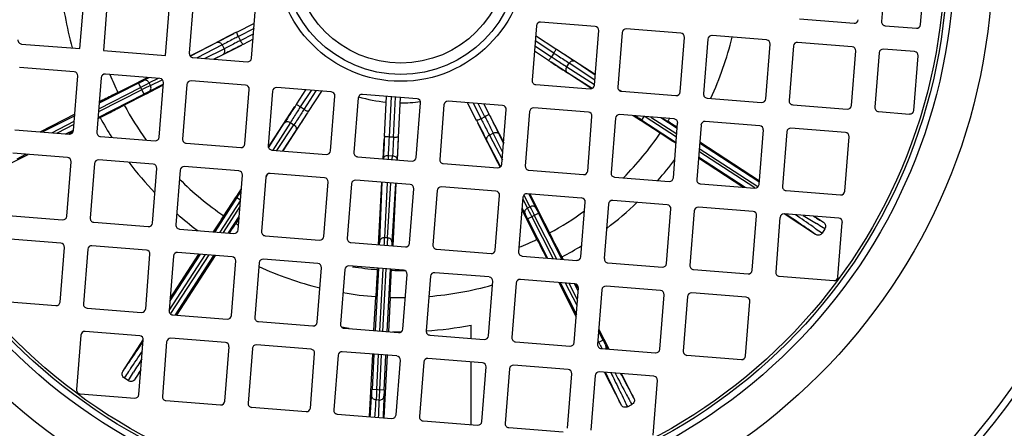
# Model space of a CAD drawing. Units: millimetres. Extents: x -758 to 1560, y -497 to 828.
# Drawn here: x 1370 to 1496, y 75 to 127 of the extents above; entities that cross this region are included whole.
import ezdxf

# ---------------------------------------------------------------- set-up
doc = ezdxf.new("R2010")
doc.units = ezdxf.units.MM
doc.header["$LTSCALE"] = 19.36
doc.layers.get('0').update_dxf_attribs({"linetype": 'CONTINUOUS'})

msp = doc.modelspace()

# ---------------------------------------------------------------- linework, layer by layer
at = {"color": 7, "linetype": 'CONTINUOUS'}
for p, q in [((1481.07, 133.62), (1480.52, 126.64)), ((1485.51, 126.25), (1486.06, 133.23)), ((1377.94, 123.18), (1378.53, 130.66)), ((1381.52, 130.42), (1380.93, 122.94)), ((1388.9, 122.32), (1389.49, 129.79)), ((1392.48, 129.56), (1391.93, 122.58)), ((1399.91, 121.95), (1400.46, 128.93)), ((1398.01, 125.3), (1400.26, 126.44)), ((1436.35, 126.11), (1435.8, 119.13)), ((1443.86, 126.02), (1436.88, 126.57)), ((1470.02, 126.97), (1477, 126.42)), ((1480.98, 126.1), (1484.97, 125.79)), ((1392.64, 122.57), (1397.65, 125.12)), ((1436.25, 124.84), (1438.84, 123.16)), ((1443.77, 118.5), (1444.32, 125.48)), ((1447.31, 125.24), (1446.76, 118.26)), ((1454.83, 125.15), (1447.85, 125.7)), ((1465.79, 124.29), (1458.82, 124.84)), ((1370.46, 123.77), (1377.94, 123.18)), ((1398.59, 123.6), (1395.12, 121.83)), ((1400.1, 124.38), (1398.81, 123.72)), ((1454.74, 117.64), (1455.29, 124.62)), ((1458.28, 124.38), (1457.73, 117.4)), ((1465.7, 116.77), (1466.25, 123.75)), ((1469.24, 123.52), (1468.7, 116.54)), ((1476.76, 123.43), (1469.78, 123.98)), ((1380.93, 122.94), (1388.9, 122.32)), ((1392.02, 122.26), (1392.23, 122.36)), ((1392.23, 122.36), (1392.64, 122.57)), ((1437.88, 121.68), (1436.09, 122.84)), ((1439.06, 123.03), (1443.88, 119.9)), ((1476.67, 115.91), (1477.22, 122.89)), ((1480.21, 122.65), (1479.66, 115.68)), ((1484.74, 122.8), (1480.75, 123.11)), ((1484.65, 115.28), (1485.2, 122.26)), ((1392.39, 122.04), (1399.37, 121.49)), ((1442.93, 118.38), (1438.22, 121.45)), ((1377.2, 120.23), (1370.22, 120.78)), ((1388.17, 119.37), (1381.19, 119.91)), ((1377.11, 112.71), (1377.66, 119.69)), ((1380.65, 119.46), (1380.1, 112.48)), ((1385.42, 118.76), (1380.4, 116.2)), ((1382.79, 117.56), (1385.36, 118.87)), ((1385.36, 118.87), (1385.48, 118.93)), ((1385.48, 118.93), (1386.58, 119.49)), ((1388.6, 118.5), (1387.71, 118.04)), ((1388.08, 111.85), (1388.63, 118.83)), ((1391.62, 118.59), (1391.07, 111.61)), ((1399.14, 118.5), (1392.16, 119.05)), ((1436.26, 118.59), (1443.23, 118.04)), ((1380.25, 114.38), (1386.13, 117.37)), ((1386.18, 117.26), (1383.61, 115.95)), ((1386.39, 117.37), (1386.18, 117.26)), ((1387.71, 118.04), (1386.39, 117.37)), ((1399.05, 110.99), (1399.59, 117.96)), ((1402.59, 117.73), (1402.04, 110.75)), ((1410.1, 117.64), (1403.12, 118.19)), ((1405.67, 116.1), (1406.84, 117.9)), ((1408.84, 117.74), (1407.15, 115.14)), ((1421.07, 116.78), (1414.09, 117.33)), ((1443.42, 118.06), (1442.93, 118.38)), ((1446.96, 117.91), (1447.24, 117.73)), ((1447.22, 117.73), (1454.2, 117.18)), ((1410.01, 110.12), (1410.56, 117.1)), ((1413.55, 116.87), (1413, 109.89)), ((1416.9, 111.98), (1417.17, 117.08)), ((1418.93, 116.94), (1418.67, 111.88)), ((1420.98, 109.26), (1421.53, 116.24)), ((1424.52, 116), (1423.97, 109.02)), ((1432.03, 115.91), (1425.05, 116.46)), ((1428.69, 114.01), (1427.55, 116.27)), ((1429.61, 116.1), (1430.27, 114.82)), ((1458.19, 116.86), (1465.17, 116.31)), ((1469.15, 116), (1476.13, 115.45)), ((1377.28, 114.78), (1372.89, 112.54)), ((1402.38, 111.06), (1405.44, 115.77)), ((1407.02, 114.93), (1403.9, 110.1)), ((1431.94, 108.4), (1432.49, 115.38)), ((1435.48, 115.14), (1434.93, 108.16)), ((1443, 115.05), (1436.02, 115.6)), ((1453.97, 114.19), (1446.99, 114.74)), ((1480.12, 115.14), (1484.11, 114.82)), ((1377.26, 114.6), (1373.17, 112.52)), ((1380.24, 114.21), (1380.53, 114.36)), ((1431.42, 108.64), (1428.87, 113.65)), ((1430.39, 114.6), (1432.16, 111.13)), ((1442.91, 107.53), (1443.46, 114.51)), ((1446.45, 114.28), (1445.9, 107.3)), ((1449.66, 114.01), (1448.75, 114.6)), ((1449.77, 113.94), (1449.66, 114.01)), ((1452.19, 112.36), (1449.77, 113.94)), ((1449.83, 114.04), (1454.23, 111.19)), ((1454.37, 112.95), (1452.26, 114.32)), ((1452.52, 114.3), (1453.18, 113.88)), ((1453.29, 113.81), (1453.18, 113.88)), ((1453.51, 113.66), (1453.29, 113.81)), ((1453.88, 106.67), (1454.42, 113.65)), ((1457.42, 113.41), (1456.87, 106.44)), ((1464.93, 113.32), (1457.95, 113.87)), ((1369.6, 112.8), (1376.58, 112.25)), ((1376.15, 112.29), (1377.09, 112.77)), ((1376.54, 112.32), (1377.09, 112.6)), ((1454.38, 113.1), (1454.14, 113.25)), ((1464.84, 105.81), (1465.39, 112.79)), ((1468.38, 112.55), (1467.83, 105.57)), ((1475.9, 112.46), (1468.92, 113.01)), ((1380.56, 111.94), (1387.54, 111.39)), ((1391.53, 111.08), (1398.51, 110.53)), ((1402.06, 110.56), (1402.38, 111.06)), ((1416.74, 109.09), (1416.87, 111.57)), ((1418.66, 111.63), (1418.52, 108.95)), ((1464.83, 106.16), (1457.23, 111.09)), ((1457.25, 111.26), (1464.91, 106.28)), ((1475.81, 104.95), (1476.36, 111.92)), ((1368.74, 108.35), (1371.31, 109.66)), ((1376.34, 109.26), (1369.36, 109.81)), ((1369.9, 109.1), (1371.03, 109.68)), ((1402.5, 110.21), (1409.47, 109.66)), ((1376.25, 101.75), (1376.8, 108.72)), ((1379.79, 108.49), (1379.24, 101.51)), ((1387.31, 108.4), (1380.33, 108.95)), ((1413.46, 109.35), (1420.44, 108.8)), ((1424.43, 108.49), (1431.41, 107.94)), ((1431.62, 108.23), (1431.42, 108.64)), ((1462.76, 105.47), (1457.08, 109.16)), ((1457.09, 109.33), (1463.07, 105.45)), ((1387.22, 100.88), (1387.77, 107.86)), ((1390.76, 107.63), (1390.21, 100.65)), ((1398.27, 107.54), (1391.29, 108.09)), ((1409.24, 106.67), (1402.26, 107.22)), ((1431.73, 108.03), (1431.62, 108.23)), ((1435.39, 107.62), (1442.37, 107.07)), ((1398.18, 100.02), (1398.73, 107)), ((1401.72, 106.76), (1401.17, 99.78)), ((1401.9, 107.03), (1401.72, 106.75)), ((1409.15, 99.16), (1409.7, 106.14)), ((1412.69, 105.9), (1412.14, 98.92)), ((1420.2, 105.81), (1413.23, 106.36)), ((1416.16, 98.1), (1416.58, 106.1)), ((1418.37, 105.95), (1417.96, 97.96)), ((1446.36, 106.76), (1453.34, 106.21)), ((1457.33, 105.9), (1464.3, 105.35)), ((1398, 104.33), (1398.59, 105.24)), ((1420.11, 98.29), (1420.66, 105.27)), ((1423.65, 105.04), (1423.1, 98.06)), ((1431.17, 104.95), (1424.19, 105.5)), ((1442.14, 104.08), (1435.16, 104.63)), ((1435.49, 104.61), (1435.94, 103.71)), ((1468.29, 105.04), (1475.27, 104.49)), ((1398.03, 104.15), (1395.18, 99.76)), ((1396.35, 101.8), (1397.93, 104.22)), ((1397.93, 104.22), (1398, 104.33)), ((1431.08, 97.43), (1431.63, 104.41)), ((1434.62, 104.17), (1434.07, 97.2)), ((1435.94, 103.71), (1436.62, 102.39)), ((1442.05, 96.57), (1442.6, 103.55)), ((1453.1, 103.22), (1446.12, 103.77)), ((1435.06, 101.48), (1434.5, 102.59)), ((1439.61, 96.26), (1436.61, 102.13)), ((1436.62, 102.39), (1436.72, 102.19)), ((1436.72, 102.19), (1438.04, 99.61)), ((1445.59, 103.31), (1445.04, 96.33)), ((1453.01, 95.71), (1453.56, 102.68)), ((1456.55, 102.45), (1456, 95.47)), ((1464.07, 102.36), (1457.09, 102.91)), ((1368.73, 101.84), (1375.71, 101.29)), ((1379.7, 100.97), (1386.68, 100.42)), ((1396.95, 99.62), (1398.32, 101.72)), ((1397.8, 100.7), (1397.87, 100.81)), ((1398.3, 101.46), (1397.87, 100.81)), ((1435.11, 101.37), (1435.06, 101.48)), ((1436.42, 98.79), (1435.11, 101.37)), ((1435.22, 101.43), (1437.78, 96.4)), ((1463.98, 94.84), (1464.53, 101.82)), ((1467.52, 101.59), (1466.97, 94.61)), ((1472.07, 99.42), (1468.05, 102.04)), ((1475.03, 101.5), (1468.06, 102.04)), ((1471.91, 101.74), (1473.08, 100.98)), ((1474.94, 93.98), (1475.49, 100.96)), ((1390.67, 100.11), (1397.64, 99.56)), ((1397.09, 99.6), (1397.25, 99.84)), ((1397.66, 100.48), (1397.8, 100.7)), ((1473.26, 100.14), (1472.91, 99.6)), ((1375.48, 98.3), (1368.5, 98.85)), ((1401.63, 99.25), (1408.61, 98.7)), ((1412.6, 98.38), (1419.58, 97.83)), ((1375.39, 90.78), (1375.94, 97.76)), ((1378.93, 97.52), (1378.38, 90.54)), ((1386.44, 97.43), (1379.46, 97.98)), ((1397.41, 96.57), (1390.43, 97.12)), ((1423.56, 97.52), (1430.54, 96.97)), ((1386.35, 89.92), (1386.9, 96.9)), ((1389.89, 96.66), (1389.34, 89.68)), ((1393.32, 96.89), (1389.44, 90.92)), ((1389.46, 91.22), (1393.15, 96.91)), ((1390.15, 89.16), (1395.09, 96.75)), ((1395.25, 96.74), (1390.28, 89.08)), ((1397.32, 89.05), (1397.87, 96.03)), ((1400.86, 95.8), (1400.31, 88.82)), ((1408.38, 95.71), (1401.4, 96.26)), ((1434.53, 96.66), (1441.51, 96.11)), ((1439.78, 96.25), (1439.63, 96.53)), ((1445.5, 95.8), (1452.47, 95.25)), ((1408.29, 88.19), (1408.83, 95.17)), ((1411.83, 94.93), (1411.28, 87.96)), ((1419.34, 94.84), (1412.36, 95.39)), ((1416.12, 95.1), (1415.7, 87.11)), ((1415.99, 94.93), (1416, 95.11)), ((1417.26, 86.98), (1417.68, 94.98)), ((1417.8, 94.97), (1417.79, 94.83)), ((1430.31, 93.98), (1423.33, 94.53)), ((1456.46, 94.93), (1463.44, 94.38)), ((1419.25, 87.33), (1419.8, 94.31)), ((1422.79, 94.07), (1422.24, 87.09)), ((1430.22, 86.47), (1430.77, 93.44)), ((1441.27, 93.12), (1434.29, 93.67)), ((1439.21, 93.28), (1441.44, 88.9)), ((1439.38, 93.27), (1441.46, 89.18)), ((1467.43, 94.07), (1474.41, 93.52)), ((1433.76, 93.21), (1433.21, 86.23)), ((1441.18, 85.6), (1441.73, 92.58)), ((1441.7, 92.15), (1441.22, 93.09)), ((1441.66, 92.55), (1441.38, 93.1)), ((1444.72, 92.35), (1444.17, 85.37)), ((1452.24, 92.26), (1445.26, 92.8)), ((1367.87, 90.87), (1374.85, 90.32)), ((1415.56, 87.12), (1415.79, 91.46)), ((1417.63, 91.37), (1417.4, 86.97)), ((1452.15, 84.74), (1452.7, 91.72)), ((1455.69, 91.48), (1455.14, 84.5)), ((1463.21, 91.39), (1456.23, 91.94)), ((1463.12, 83.88), (1463.66, 90.85)), ((1378.84, 90.01), (1385.82, 89.46)), ((1389.8, 89.14), (1396.78, 88.59)), ((1400.77, 88.28), (1407.75, 87.73)), ((1385.58, 86.47), (1378.6, 87.02)), ((1411.74, 87.42), (1418.71, 86.87)), ((1427.99, 86.14), (1427.99, 87.83)), ((1444.88, 85.9), (1444.31, 87.04)), ((1445.64, 84.75), (1444.33, 87.32)), ((1378.06, 86.56), (1377.51, 79.58)), ((1383.42, 81.91), (1386.03, 85.93)), ((1385.49, 78.95), (1386.04, 85.93)), ((1389.03, 85.69), (1388.48, 78.72)), ((1396.55, 85.6), (1389.57, 86.15)), ((1422.7, 86.56), (1429.68, 86.01)), ((1433.67, 85.69), (1440.65, 85.14)), ((1396.46, 78.09), (1397.01, 85.07)), ((1400, 84.83), (1399.45, 77.85)), ((1407.51, 84.74), (1400.53, 85.29)), ((1418.48, 83.88), (1411.5, 84.43)), ((1444.63, 84.83), (1451.61, 84.28)), ((1407.42, 77.23), (1407.97, 84.2)), ((1410.96, 83.97), (1410.41, 76.99)), ((1414.98, 76.13), (1415.4, 84.12)), ((1415.55, 84.11), (1415.31, 79.61)), ((1417.25, 83.97), (1416.83, 75.96)), ((1416.87, 79.53), (1417.1, 83.99)), ((1418.39, 76.36), (1418.94, 83.34)), ((1429.44, 83.02), (1422.47, 83.56)), ((1455.6, 83.97), (1462.58, 83.42)), ((1385.74, 82.08), (1384.97, 80.9)), ((1421.93, 83.11), (1421.38, 76.13)), ((1427.99, 75.1), (1427.99, 83.13)), ((1429.35, 75.5), (1429.9, 82.48)), ((1432.89, 82.24), (1432.34, 75.26)), ((1440.41, 82.15), (1433.43, 82.7)), ((1384.14, 80.72), (1383.59, 81.08)), ((1440.32, 74.64), (1440.87, 81.61)), ((1443.86, 81.38), (1443.31, 74.4)), ((1451.38, 81.29), (1444.4, 81.84)), ((1445.07, 81.79), (1447.18, 77.65)), ((1448.83, 78.49), (1447.23, 81.62)), ((1451.29, 73.77), (1451.84, 80.75)), ((1377.97, 79.04), (1384.95, 78.49)), ((1388.94, 78.18), (1395.92, 77.63)), ((1399.91, 77.32), (1406.88, 76.77)), ((1447.99, 77.38), (1448.57, 77.68)), ((1410.87, 76.45), (1417.85, 75.9)), ((1421.84, 75.59), (1428.82, 75.04)), ((1432.8, 74.73), (1439.78, 74.18))]:
    msp.add_line(p, q, dxfattribs=at)
at = {"color": 9, "linetype": 'CONTINUOUS'}
for p, q in [((1400.21, 125.74), (1398.22, 124.73)), ((1398.47, 124.22), (1400.15, 125.08)), ((1392.11, 122.24), (1395.41, 123.96)), ((1396.12, 123.65), (1392.95, 122)), ((1396.12, 123.65), (1396.37, 123.16)), ((1398.47, 124.22), (1398.22, 124.73)), ((1398.47, 124.22), (1398.32, 124.14)), ((1436.14, 123.52), (1438.27, 122.14)), ((1438.58, 122.62), (1436.19, 124.16)), ((1393.89, 121.92), (1396.37, 123.16)), ((1396.21, 122.4), (1395.06, 121.83)), ((1438.58, 122.62), (1438.27, 122.14)), ((1438.27, 122.14), (1438.34, 122.09)), ((1440.25, 120.87), (1440.55, 121.33)), ((1443.82, 119.16), (1440.55, 121.33)), ((1441.29, 121.56), (1443.88, 119.85)), ((1440.25, 120.87), (1443.78, 118.61)), ((1443.5, 118.08), (1440.33, 120.09)), ((1385.42, 118.76), (1386.13, 117.37)), ((1386.08, 119.1), (1386.8, 119.47)), ((1387.93, 119.38), (1386.79, 118.79)), ((1386.95, 118.46), (1386.79, 118.79)), ((1388.56, 118.59), (1386.79, 117.71)), ((1386.95, 118.46), (1388.44, 119.21)), ((1385.86, 117.91), (1380.31, 115.08)), ((1380.34, 115.5), (1385.69, 118.23)), ((1385.86, 117.91), (1385.91, 117.94)), ((1407.52, 117.84), (1406.13, 115.72)), ((1406.61, 115.41), (1408.16, 117.79)), ((1417.77, 117.04), (1417.5, 111.87)), ((1418.06, 111.84), (1418.33, 116.99)), ((1428.25, 116.21), (1429.26, 114.22)), ((1429.76, 114.48), (1428.91, 116.16)), ((1406.13, 115.72), (1406.09, 115.64)), ((1406.61, 115.41), (1406.13, 115.72)), ((1374.32, 112.43), (1377.21, 113.9)), ((1377.17, 113.48), (1375, 112.38)), ((1402.07, 110.48), (1404.09, 113.65)), ((1404.86, 113.74), (1402.61, 110.2)), ((1403.15, 110.16), (1405.32, 113.44)), ((1404.86, 113.74), (1405.32, 113.44)), ((1429.76, 114.48), (1429.26, 114.22)), ((1429.76, 114.48), (1429.84, 114.32)), ((1449.21, 114.44), (1449, 114.58)), ((1449.83, 114.04), (1450.13, 114.49)), ((1454.28, 111.87), (1450.26, 114.48)), ((1451.01, 114.42), (1454.32, 112.27)), ((1405.56, 112.7), (1403.84, 110.11)), ((1430.33, 112.13), (1430.82, 112.38)), ((1432.06, 109.9), (1430.82, 112.38)), ((1431.58, 112.21), (1432.15, 111.07)), ((1417.5, 111.87), (1417.48, 111.51)), ((1418.06, 111.84), (1417.5, 111.87)), ((1431.74, 108.11), (1430.02, 111.42)), ((1430.33, 112.13), (1431.99, 108.96)), ((1464.31, 105.36), (1457.15, 110.01)), ((1457.18, 110.41), (1464.67, 105.55)), ((1417.38, 109.52), (1417.36, 109.04)), ((1417.38, 109.52), (1417.93, 109.49)), ((1417.9, 109), (1417.93, 109.49)), ((1416.3, 98.54), (1416.63, 106.09)), ((1417.23, 106.04), (1416.93, 99)), ((1417.29, 98.98), (1417.72, 106.01)), ((1418.32, 105.96), (1417.86, 98.46)), ((1398.43, 104.77), (1398.57, 104.99)), ((1395.86, 99.7), (1398.47, 103.73)), ((1398.03, 104.15), (1398.48, 103.86)), ((1434.6, 103.94), (1435.2, 102.79)), ((1435.52, 102.96), (1434.78, 104.44)), ((1435.4, 104.56), (1436.28, 102.79)), ((1398.41, 102.98), (1396.27, 99.67)), ((1434.89, 102.08), (1434.51, 102.8)), ((1435.52, 102.96), (1435.2, 102.79)), ((1435.22, 101.43), (1436.61, 102.13)), ((1438.49, 96.35), (1435.76, 101.7)), ((1436.08, 101.86), (1436.05, 101.91)), ((1436.08, 101.86), (1438.9, 96.31)), ((1468.91, 101.59), (1468.39, 101.94)), ((1472.89, 99.61), (1472.91, 99.6)), ((1417.29, 98.98), (1416.93, 99)), ((1389.35, 89.68), (1394, 96.84)), ((1394.41, 96.81), (1389.54, 89.31)), ((1416.3, 87.06), (1416.72, 95.05)), ((1417.08, 95.02), (1416.66, 87.03)), ((1441.56, 90.32), (1440.08, 93.21)), ((1440.5, 93.18), (1441.61, 91.01)), ((1444.88, 85.9), (1444.19, 85.55)), ((1444.22, 85.89), (1444.35, 85.63)), ((1444.88, 85.9), (1444.92, 85.83)), ((1385.58, 85.08), (1385.93, 85.6)), ((1444.38, 85.58), (1444.35, 85.63)), ((1444.51, 85.31), (1444.38, 85.58)), ((1445.25, 85.19), (1445.47, 84.76)), ((1415.91, 79.58), (1416.15, 84.06)), ((1416.5, 84.03), (1416.27, 79.56)), ((1383.61, 81.1), (1383.59, 81.08)), ((1445.34, 81.48), (1445.19, 81.78)), ((1416.87, 79.53), (1415.31, 79.61)), ((1416.2, 78.24), (1415.84, 78.26))]:
    msp.add_line(p, q, dxfattribs=at)
at = {"color": 7, "linetype": 'CONTINUOUS'}
for radius in [96.55, 15.12]:
    msp.add_circle((1418.99, 135), radius, dxfattribs=at)
at = {"color": 9, "linetype": 'CONTINUOUS'}
for radius in [95.67, 75.72, 70.78, 69.95, 69.59, 16, 13.67]:
    msp.add_circle((1418.99, 135), radius, dxfattribs=at)
at = {"color": 7, "linetype": 'CONTINUOUS'}
for centre, radius, start, end in [((1418.99, 135), 43.65, 184.7282, 195.5782), ((1436.84, 126.07), 0.5, 85.5, 175.5), ((1443.82, 125.52), 0.5, 355.5, 85.5), ((1477.04, 126.92), 0.5, 265.5, 355.5), ((1481.02, 126.6), 0.5, 175.5, 265.5), ((1485.01, 126.29), 0.5, 265.5, 355.5), ((1447.81, 125.2), 0.5, 85.5, 175.5), ((1454.79, 124.65), 0.5, 355.5, 85.5), ((1458.78, 124.34), 0.5, 85.5, 175.5), ((1370.5, 124.27), 0.5, 175.5, 265.5), ((1418.99, 135), 43.65, 335.401, 346.2718), ((1465.76, 123.79), 0.5, 355.5, 85.5), ((1469.74, 123.48), 0.5, 85.5, 175.5), ((1392.43, 122.54), 0.5, 175.5, 265.5), ((1476.72, 122.93), 0.5, 355.5, 85.5), ((1480.71, 122.61), 0.5, 85.5, 175.5), ((1484.7, 122.3), 0.5, 355.5, 85.5), ((1399.41, 121.99), 0.5, 265.5, 355.5), ((1377.16, 119.73), 0.5, 355.5, 85.5), ((1381.15, 119.42), 0.5, 85.5, 175.5), ((1388.13, 118.87), 0.5, 355.5, 85.5), ((1392.12, 118.55), 0.5, 85.5, 175.5), ((1399.1, 118), 0.5, 355.5, 85.5), ((1436.3, 119.09), 0.5, 175.5, 265.5), ((1443.27, 118.54), 0.5, 265.5, 355.5), ((1403.08, 117.69), 0.5, 85.5, 175.5), ((1410.06, 117.14), 0.5, 355.5, 85.5), ((1414.05, 116.83), 0.5, 85.5, 175.5), ((1447.26, 118.23), 0.5, 175.5, 265.5), ((1454.24, 117.68), 0.5, 265.5, 355.5), ((1458.23, 117.36), 0.5, 175.5, 265.5), ((1421.03, 116.28), 0.5, 355.5, 85.5), ((1425.02, 115.96), 0.5, 85.5, 175.5), ((1465.21, 116.81), 0.5, 265.5, 355.5), ((1469.19, 116.5), 0.5, 175.5, 265.5), ((1431.99, 115.41), 0.5, 355.5, 85.5), ((1435.98, 115.1), 0.5, 85.5, 175.5), ((1442.96, 114.55), 0.5, 355.5, 85.5), ((1446.95, 114.24), 0.5, 85.5, 175.5), ((1476.17, 115.95), 0.5, 265.5, 355.5), ((1480.16, 115.64), 0.5, 175.5, 265.5), ((1484.15, 115.32), 0.5, 265.5, 355.5), ((1418.99, 135), 43.65, 208.2197, 212.0592), ((1453.93, 113.69), 0.5, 355.5, 85.5), ((1457.91, 113.37), 0.5, 85.5, 175.5), ((1376.61, 112.75), 0.5, 265.5, 355.5), ((1380.6, 112.44), 0.5, 175.5, 265.5), ((1194.76, -283.59), 472.28, 56.6751, 56.9692), ((1464.89, 112.83), 0.5, 355.5, 85.5), ((1468.88, 112.51), 0.5, 85.5, 175.5), ((1475.86, 111.96), 0.5, 355.5, 85.5), ((1387.58, 111.89), 0.5, 265.5, 355.5), ((1391.57, 111.57), 0.5, 175.5, 265.5), ((1398.55, 111.03), 0.5, 265.5, 355.5), ((1402.53, 110.71), 0.5, 175.5, 265.5), ((1409.51, 110.16), 0.5, 265.5, 355.5), ((1413.5, 109.85), 0.5, 175.5, 265.5), ((1376.3, 108.76), 0.5, 355.5, 85.5), ((1380.29, 108.45), 0.5, 85.5, 175.5), ((1418.99, 135), 43.65, 217.135, 223.8651), ((1387.27, 107.9), 0.5, 355.5, 85.5), ((1420.48, 109.3), 0.5, 265.5, 355.5), ((1424.47, 108.99), 0.5, 175.5, 265.5), ((1431.44, 108.44), 0.5, 265.5, 355.5), ((1418.99, 135), 43.65, 318.9408, 323.4581), ((1391.25, 107.59), 0.5, 85.5, 175.5), ((1398.23, 107.04), 0.5, 355.5, 85.5), ((1402.22, 106.72), 0.5, 85.5, 175.5), ((1435.43, 108.12), 0.5, 175.5, 265.5), ((1442.41, 107.57), 0.5, 265.5, 355.5), ((1446.4, 107.26), 0.5, 175.5, 265.5), ((1409.2, 106.17), 0.5, 355.5, 85.5), ((1413.19, 105.86), 0.5, 85.5, 175.5), ((1453.38, 106.71), 0.5, 265.5, 355.5), ((1457.36, 106.4), 0.5, 175.5, 265.5), ((1420.16, 105.31), 0.5, 355.5, 85.5), ((1424.15, 105), 0.5, 85.5, 175.5), ((1431.13, 104.45), 0.5, 355.5, 85.5), ((1435.12, 104.13), 0.5, 85.5, 175.5), ((1464.34, 105.85), 0.5, 265.5, 355.5), ((1468.33, 105.53), 0.5, 175.5, 265.5), ((1475.31, 104.98), 0.5, 265.5, 355.5), ((1442.1, 103.59), 0.5, 355.5, 85.5), ((1418.99, 135), 43.65, 307.135, 313.8651), ((1446.08, 103.27), 0.5, 85.5, 175.5), ((1418.99, 135), 43.65, 228.9408, 233.4581), ((1453.06, 102.72), 0.5, 355.5, 85.5), ((1457.05, 102.41), 0.5, 85.5, 175.5), ((1464.03, 101.86), 0.5, 355.5, 85.5), ((1375.75, 101.79), 0.5, 265.5, 355.5), ((1379.74, 101.47), 0.5, 175.5, 265.5), ((1386.72, 100.92), 0.5, 265.5, 355.5), ((1000.41, 359.23), 472.28, 326.6751, 326.9692), ((1468.02, 101.55), 0.5, 85.5, 175.5), ((1475, 101), 0.5, 355.5, 85.5), ((1390.71, 100.61), 0.5, 175.5, 265.5), ((1397.68, 100.06), 0.5, 265.5, 355.5), ((1401.67, 99.75), 0.5, 175.5, 265.5), ((1375.44, 97.8), 0.5, 355.5, 85.5), ((1408.65, 99.2), 0.5, 265.5, 355.5), ((1412.64, 98.88), 0.5, 175.5, 265.5), ((1419.62, 98.33), 0.5, 265.5, 355.5), ((1379.43, 97.48), 0.5, 85.5, 175.5), ((1386.4, 96.93), 0.5, 355.5, 85.5), ((1390.39, 96.62), 0.5, 85.5, 175.5), ((1423.6, 98.02), 0.5, 175.5, 265.5), ((1430.58, 97.47), 0.5, 265.5, 355.5), ((1434.57, 97.16), 0.5, 175.5, 265.5), ((1418.99, 135), 43.65, 298.2197, 302.0592), ((1397.37, 96.07), 0.5, 355.5, 85.5), ((1401.36, 95.76), 0.5, 85.5, 175.5), ((1441.55, 96.61), 0.5, 265.5, 355.5), ((1445.54, 96.29), 0.5, 175.5, 265.5), ((1418.99, 135), 43.65, 245.401, 256.2718), ((1408.34, 95.21), 0.5, 355.5, 85.5), ((1412.32, 94.89), 0.5, 85.5, 175.5), ((1419.3, 94.35), 0.5, 355.5, 85.5), ((1423.29, 94.03), 0.5, 85.5, 175.5), ((1452.51, 95.74), 0.5, 265.5, 355.5), ((1456.5, 95.43), 0.5, 175.5, 265.5), ((1463.48, 94.88), 0.5, 265.5, 355.5), ((1467.47, 94.57), 0.5, 175.5, 265.5), ((1430.27, 93.48), 0.5, 355.5, 85.5), ((1434.26, 93.17), 0.5, 85.5, 175.5), ((1474.45, 94.02), 0.5, 265.5, 355.5), ((1418.99, 135), 43.65, 274.7282, 285.599), ((1441.23, 92.62), 0.5, 355.5, 85.5), ((1445.22, 92.31), 0.5, 85.5, 175.5), ((1452.2, 91.76), 0.5, 355.5, 85.5), ((1374.89, 90.82), 0.5, 265.5, 355.5), ((1418.99, 135), 43.65, 260.2421, 265.7891), ((1418.99, 135), 43.65, 268.2197, 270.7579), ((1456.19, 91.44), 0.5, 85.5, 175.5), ((1463.17, 90.89), 0.5, 355.5, 85.5), ((1378.88, 90.51), 0.5, 175.5, 265.5), ((1385.85, 89.96), 0.5, 265.5, 355.5), ((1389.84, 89.64), 0.5, 175.5, 265.5), ((1396.82, 89.09), 0.5, 265.5, 355.5), ((1400.81, 88.78), 0.5, 175.5, 265.5), ((1378.56, 86.52), 0.5, 85.5, 175.5), ((1407.79, 88.23), 0.5, 265.5, 355.5), ((1411.77, 87.92), 0.5, 175.5, 265.5), ((1418.99, 135), 48.02, 260.9135, 262.0784), ((1418.99, 135), 48.02, 268.7998, 270.0864), ((1418.75, 87.37), 0.5, 265.5, 355.5), ((1418.99, 135), 48.02, 273.8822, 280.8022), ((1422.74, 87.05), 0.5, 175.5, 265.5), ((1385.54, 85.97), 0.5, 355.5, 85.5), ((1389.53, 85.65), 0.5, 85.5, 175.5), ((1429.72, 86.5), 0.5, 265.5, 355.5), ((1433.71, 86.19), 0.5, 175.5, 265.5), ((1396.51, 85.11), 0.5, 355.5, 85.5), ((1400.49, 84.79), 0.5, 85.5, 175.5), ((1407.47, 84.24), 0.5, 355.5, 85.5), ((1411.46, 83.93), 0.5, 85.5, 175.5), ((1440.68, 85.64), 0.5, 265.5, 355.5), ((1444.67, 85.33), 0.5, 175.5, 265.5), ((1451.65, 84.78), 0.5, 265.5, 355.5), ((1455.64, 84.46), 0.5, 175.5, 265.5), ((1418.44, 83.38), 0.5, 355.5, 85.5), ((1422.43, 83.07), 0.5, 85.5, 175.5), ((1462.62, 83.92), 0.5, 265.5, 355.5), ((1429.4, 82.52), 0.5, 355.5, 85.5), ((1433.39, 82.2), 0.5, 85.5, 175.5), ((1440.37, 81.65), 0.5, 355.5, 85.5), ((1444.36, 81.34), 0.5, 85.5, 175.5), ((1451.34, 80.79), 0.5, 355.5, 85.5), ((1378.01, 79.54), 0.5, 175.5, 265.5), ((1384.99, 78.99), 0.5, 265.5, 355.5), ((1388.98, 78.68), 0.5, 175.5, 265.5), ((1395.96, 78.13), 0.5, 265.5, 355.5), ((1399.95, 77.81), 0.5, 175.5, 265.5), ((1406.92, 77.26), 0.5, 265.5, 355.5), ((1410.91, 76.95), 0.5, 175.5, 265.5), ((1417.89, 76.4), 0.5, 265.5, 355.5), ((1421.88, 76.09), 0.5, 175.5, 265.5), ((1428.86, 75.54), 0.5, 265.5, 355.5), ((1432.84, 75.22), 0.5, 175.5, 265.5)]:
    msp.add_arc(centre, radius, start, end, dxfattribs=at)
at = {"color": 9, "linetype": 'CONTINUOUS'}
for centre, radius, start, end in [((1531.19, -137.43), 294.56, 116.8809, 117.4484), ((1598.82, 368.38), 294.56, 236.8809, 237.4484), ((1418.99, 135), 40.18, 202.113, 205.7144), ((1285.82, 314.6), 220.31, 296.957, 297.2766), ((1514.19, -133.78), 282.52, 116.7679, 117.005), ((1422.81, 45.63), 80.57, 116.5548, 117.0791), ((1418.99, 135), 40.18, 208.2944, 215.8201), ((1652.37, -44.84), 294.56, 146.8809, 147.4484), ((1418.99, 135), 18.76, 253.2787, 264.2905), ((1418.99, 135), 18.76, 269.7182, 277.7214), ((1691.42, 247.2), 294.56, 206.8809, 207.4484), ((1418.99, 135), 40.18, 328.2944, 328.887), ((1418.99, 135), 40.18, 315.1799, 325.7144), ((1716.93, 95.65), 300.47, 176.8858, 177.4367), ((1418.99, 135), 40.18, 225.1799, 235.7144), ((1239.39, 1.83), 220.31, 26.957, 27.2766), ((1687.77, 230.2), 282.52, 206.7679, 207.005), ((1508.35, 138.81), 80.57, 206.5548, 207.0791), ((1418.99, 135), 40.18, 298.2944, 305.8201), ((1418.99, 135), 40.18, 238.2944, 238.887), ((1264.24, -203.5), 367.99, 55.6742, 56.0991), ((1604.78, 316.62), 253.3, 237.9824, 238.4338), ((1223.94, 108.15), 193.2, 357.0014, 357.2849), ((1670.7, 84.63), 253.82, 176.7576, 176.9755), ((1482.96, 94.52), 65.22, 176.5335, 176.9636), ((1418.99, 135), 40.18, 292.113, 295.7144), ((1418.99, 135), 40.18, 261.1444, 265.7144), ((1418.99, 135), 40.18, 268.2944, 270.6836), ((1080.49, 289.74), 367.99, 325.6742, 326.0991), ((1686.4, 208.82), 271.6, 207.0494, 207.1656), ((1600.62, -50.79), 253.3, 147.9824, 148.4338), ((1731.41, 232.04), 322.23, 207.8155, 208.3731), ((1597.52, 69.83), 181.51, 176.9253, 177.3447), ((546.91, 134.52), 870.14, 356.15168, 356.32966), ((394.2, 143.87), 1023.74, 356.20257, 356.32502), ((2369.13, 39.62), 953.71, 177.67924, 177.81134), ((2364.08, 40.47), 948.02, 177.68659, 177.85256), ((1553.83, 136.13), 120.4, 208.3714, 208.8003), ((1500.98, 107.04), 60.08, 208.7777, 209.2637)]:
    msp.add_arc(centre, radius, start, end, dxfattribs=at)
for points, knots in [([(1398.22, 124.73), (1398.18, 124.8), (1398.12, 124.92), (1398.05, 125.09), (1398.01, 125.21), (1398, 125.27), (1398, 125.29), (1398.01, 125.3)], [0, 0, 0, 0, 0.373829, 0.692424, 0.907827, 0.96906, 1, 1, 1, 1]), ([(1395.41, 123.96), (1395.47, 123.99), (1395.61, 124.02), (1395.89, 123.96), (1396.06, 123.78), (1396.12, 123.65)], [0, 0, 0, 0, 0.228532, 0.471181, 1, 1, 1, 1]), ([(1398.22, 124.73), (1398.02, 124.63), (1397.32, 124.27), (1396.62, 123.91), (1396.12, 123.65)], [0, 0, 0, 0, 0.286593, 1, 1, 1, 1]), ([(1398.81, 123.72), (1398.56, 123.59), (1397.7, 123.15), (1396.83, 122.71), (1396.21, 122.4)], [0, 0, 0, 0, 0.287178, 1, 1, 1, 1]), ([(1398.32, 124.14), (1398.13, 124.05), (1397.48, 123.72), (1396.84, 123.39), (1396.37, 123.16)], [0, 0, 0, 0, 0.288883, 1, 1, 1, 1]), ([(1398.81, 123.72), (1398.81, 123.72), (1398.79, 123.73), (1398.74, 123.77), (1398.67, 123.87), (1398.58, 124.03), (1398.51, 124.15), (1398.47, 124.22)], [0, 0, 0, 0, 0.03094, 0.092173, 0.307576, 0.626171, 1, 1, 1, 1]), ([(1396.37, 123.16), (1396.44, 123.03), (1396.48, 122.79), (1396.37, 122.53), (1396.27, 122.43), (1396.21, 122.4)], [0, 0, 0, 0, 0.528819, 0.771468, 1, 1, 1, 1]), ([(1438.84, 123.16), (1438.85, 123.15), (1438.85, 123.13), (1438.83, 123.07), (1438.78, 122.96), (1438.69, 122.8), (1438.62, 122.68), (1438.58, 122.62)], [0, 0, 0, 0, 0.03094, 0.092173, 0.307576, 0.626171, 1, 1, 1, 1]), ([(1438.58, 122.62), (1438.77, 122.49), (1439.42, 122.07), (1440.08, 121.64), (1440.55, 121.33)], [0, 0, 0, 0, 0.286593, 1, 1, 1, 1]), ([(1438.84, 123.16), (1439.08, 123.01), (1439.89, 122.48), (1440.71, 121.95), (1441.29, 121.56)], [0, 0, 0, 0, 0.287178, 1, 1, 1, 1]), ([(1438.27, 122.14), (1438.23, 122.08), (1438.15, 121.96), (1438.04, 121.81), (1437.95, 121.72), (1437.91, 121.68), (1437.89, 121.67), (1437.88, 121.68)], [0, 0, 0, 0, 0.373829, 0.692424, 0.907827, 0.96906, 1, 1, 1, 1]), ([(1438.34, 122.09), (1438.53, 121.97), (1439.16, 121.56), (1439.79, 121.15), (1440.25, 120.87)], [0, 0, 0, 0, 0.287819, 1, 1, 1, 1]), ([(1440.55, 121.33), (1440.63, 121.45), (1440.81, 121.61), (1441.1, 121.64), (1441.23, 121.6), (1441.29, 121.56)], [0, 0, 0, 0, 0.528819, 0.771468, 1, 1, 1, 1]), ([(1440.33, 120.09), (1440.28, 120.13), (1440.19, 120.23), (1440.1, 120.51), (1440.17, 120.74), (1440.25, 120.87)], [0, 0, 0, 0, 0.228532, 0.471181, 1, 1, 1, 1]), ([(1385.42, 118.76), (1385.48, 118.79), (1385.7, 118.91), (1385.92, 119.02), (1386.08, 119.1)], [0, 0, 0, 0, 0.290455, 1, 1, 1, 1]), ([(1386.79, 118.79), (1386.72, 118.92), (1386.55, 119.09), (1386.27, 119.16), (1386.13, 119.13), (1386.08, 119.1)], [0, 0, 0, 0, 0.528819, 0.771468, 1, 1, 1, 1]), ([(1386.79, 117.71), (1386.84, 117.74), (1386.95, 117.83), (1387.06, 118.09), (1387.02, 118.33), (1386.95, 118.46)], [0, 0, 0, 0, 0.228532, 0.471181, 1, 1, 1, 1]), ([(1406.13, 115.72), (1406.07, 115.76), (1405.95, 115.84), (1405.81, 115.95), (1405.71, 116.03), (1405.68, 116.08), (1405.67, 116.1), (1405.67, 116.1)], [0, 0, 0, 0, 0.373829, 0.692424, 0.907827, 0.96906, 1, 1, 1, 1]), ([(1406.09, 115.64), (1405.97, 115.46), (1405.56, 114.83), (1405.15, 114.19), (1404.86, 113.74)], [0, 0, 0, 0, 0.287819, 1, 1, 1, 1]), ([(1406.61, 115.41), (1406.49, 115.22), (1406.06, 114.56), (1405.63, 113.9), (1405.32, 113.44)], [0, 0, 0, 0, 0.286593, 1, 1, 1, 1]), ([(1407.15, 115.14), (1407, 114.91), (1406.47, 114.09), (1405.94, 113.28), (1405.56, 112.7)], [0, 0, 0, 0, 0.287178, 1, 1, 1, 1]), ([(1407.15, 115.14), (1407.15, 115.14), (1407.13, 115.14), (1407.07, 115.15), (1406.96, 115.2), (1406.79, 115.29), (1406.67, 115.37), (1406.61, 115.41)], [0, 0, 0, 0, 0.03094, 0.092173, 0.307576, 0.626171, 1, 1, 1, 1]), ([(1430.27, 114.82), (1430.27, 114.81), (1430.26, 114.79), (1430.21, 114.75), (1430.11, 114.68), (1429.96, 114.58), (1429.83, 114.51), (1429.76, 114.48)], [0, 0, 0, 0, 0.03094, 0.092173, 0.307576, 0.626171, 1, 1, 1, 1]), ([(1430.27, 114.82), (1430.39, 114.57), (1430.83, 113.7), (1431.27, 112.84), (1431.58, 112.21)], [0, 0, 0, 0, 0.287178, 1, 1, 1, 1]), ([(1404.09, 113.65), (1404.12, 113.71), (1404.23, 113.8), (1404.5, 113.89), (1404.73, 113.82), (1404.86, 113.74)], [0, 0, 0, 0, 0.228532, 0.471181, 1, 1, 1, 1]), ([(1405.32, 113.44), (1405.45, 113.36), (1405.6, 113.17), (1405.64, 112.89), (1405.59, 112.75), (1405.56, 112.7)], [0, 0, 0, 0, 0.528819, 0.771468, 1, 1, 1, 1]), ([(1429.26, 114.22), (1429.19, 114.19), (1429.06, 114.13), (1428.89, 114.05), (1428.77, 114.02), (1428.72, 114.01), (1428.69, 114.01), (1428.69, 114.01)], [0, 0, 0, 0, 0.373829, 0.692424, 0.907827, 0.96906, 1, 1, 1, 1]), ([(1429.26, 114.22), (1429.36, 114.02), (1429.72, 113.32), (1430.07, 112.63), (1430.33, 112.13)], [0, 0, 0, 0, 0.286593, 1, 1, 1, 1]), ([(1429.84, 114.32), (1429.94, 114.14), (1430.27, 113.49), (1430.6, 112.84), (1430.82, 112.38)], [0, 0, 0, 0, 0.288883, 1, 1, 1, 1]), ([(1449.83, 114.04), (1449.77, 114.08), (1449.57, 114.21), (1449.36, 114.35), (1449.21, 114.44)], [0, 0, 0, 0, 0.290455, 1, 1, 1, 1]), ([(1430.82, 112.38), (1430.96, 112.45), (1431.2, 112.49), (1431.46, 112.38), (1431.55, 112.27), (1431.58, 112.21)], [0, 0, 0, 0, 0.528819, 0.771468, 1, 1, 1, 1]), ([(1417.5, 111.87), (1417.42, 111.88), (1417.28, 111.89), (1417.1, 111.91), (1416.97, 111.93), (1416.92, 111.96), (1416.9, 111.97), (1416.9, 111.98)], [0, 0, 0, 0, 0.373829, 0.692424, 0.907827, 0.96906, 1, 1, 1, 1]), ([(1417.48, 111.51), (1417.47, 111.32), (1417.43, 110.66), (1417.4, 109.99), (1417.38, 109.52)], [0, 0, 0, 0, 0.290667, 1, 1, 1, 1]), ([(1418.06, 111.84), (1418.05, 111.62), (1418.01, 110.83), (1417.97, 110.05), (1417.93, 109.49)], [0, 0, 0, 0, 0.286593, 1, 1, 1, 1]), ([(1418.67, 111.88), (1418.67, 111.88), (1418.65, 111.86), (1418.59, 111.85), (1418.46, 111.84), (1418.28, 111.83), (1418.14, 111.84), (1418.06, 111.84)], [0, 0, 0, 0, 0.03094, 0.092173, 0.307576, 0.626171, 1, 1, 1, 1]), ([(1418.67, 111.88), (1418.65, 111.6), (1418.6, 110.63), (1418.55, 109.66), (1418.51, 108.97)], [0, 0, 0, 0, 0.287178, 1, 1, 1, 1]), ([(1430.02, 111.42), (1429.99, 111.48), (1429.96, 111.61), (1430.03, 111.89), (1430.2, 112.06), (1430.33, 112.13)], [0, 0, 0, 0, 0.228532, 0.471181, 1, 1, 1, 1]), ([(1416.76, 109.06), (1416.76, 109.13), (1416.8, 109.26), (1417, 109.47), (1417.23, 109.53), (1417.38, 109.52)], [0, 0, 0, 0, 0.228532, 0.471181, 1, 1, 1, 1]), ([(1417.93, 109.49), (1418.08, 109.48), (1418.31, 109.4), (1418.48, 109.17), (1418.51, 109.03), (1418.51, 108.97)], [0, 0, 0, 0, 0.528819, 0.771468, 1, 1, 1, 1]), ([(1398.03, 104.15), (1398.07, 104.21), (1398.21, 104.42), (1398.34, 104.62), (1398.43, 104.77)], [0, 0, 0, 0, 0.290455, 1, 1, 1, 1]), ([(1435.2, 102.79), (1435.07, 102.72), (1434.89, 102.56), (1434.83, 102.27), (1434.86, 102.14), (1434.89, 102.08)], [0, 0, 0, 0, 0.528819, 0.771468, 1, 1, 1, 1]), ([(1435.22, 101.43), (1435.19, 101.49), (1435.08, 101.71), (1434.97, 101.93), (1434.89, 102.08)], [0, 0, 0, 0, 0.290455, 1, 1, 1, 1]), ([(1436.28, 102.79), (1436.25, 102.85), (1436.16, 102.95), (1435.89, 103.07), (1435.65, 103.02), (1435.52, 102.96)], [0, 0, 0, 0, 0.228532, 0.471181, 1, 1, 1, 1]), ([(1472.07, 99.42), (1471.65, 99.72), (1470.6, 100.45), (1469.54, 101.16), (1468.91, 101.59)], [0, 0, 0, 0, 0.404543, 1, 1, 1, 1]), ([(1471.81, 101.75), (1471.94, 101.67), (1472.36, 101.41), (1472.78, 101.16), (1473.08, 100.98)], [0, 0, 0, 0, 0.293608, 1, 1, 1, 1]), ([(1473.26, 100.14), (1473.19, 100.19), (1472.83, 100.41), (1472.46, 100.63), (1472.18, 100.8)], [0, 0, 0, 0, 0.210074, 1, 1, 1, 1]), ([(1471.75, 100.4), (1471.86, 100.32), (1472.24, 100.06), (1472.62, 99.8), (1472.89, 99.61)], [0, 0, 0, 0, 0.291361, 1, 1, 1, 1]), ([(1416.28, 98.09), (1416.28, 98.14), (1416.29, 98.29), (1416.3, 98.44), (1416.3, 98.54)], [0, 0, 0, 0, 0.290212, 1, 1, 1, 1]), ([(1416.93, 99), (1416.78, 99.01), (1416.54, 98.95), (1416.35, 98.74), (1416.3, 98.61), (1416.3, 98.54)], [0, 0, 0, 0, 0.528819, 0.771468, 1, 1, 1, 1]), ([(1417.86, 98.46), (1417.86, 98.53), (1417.84, 98.66), (1417.66, 98.89), (1417.44, 98.97), (1417.29, 98.98)], [0, 0, 0, 0, 0.228532, 0.471181, 1, 1, 1, 1]), ([(1444.92, 85.83), (1444.95, 85.76), (1445.06, 85.55), (1445.17, 85.34), (1445.25, 85.19)], [0, 0, 0, 0, 0.305931, 1, 1, 1, 1]), ([(1383.42, 81.91), (1383.72, 82.33), (1384.44, 83.39), (1385.16, 84.44), (1385.58, 85.08)], [0, 0, 0, 0, 0.404543, 1, 1, 1, 1]), ([(1445.26, 84.78), (1445.28, 84.81), (1445.31, 84.95), (1445.3, 85.1), (1445.25, 85.19)], [0, 0, 0, 0, 0.262499, 1, 1, 1, 1]), ([(1384.4, 82.24), (1384.32, 82.12), (1384.06, 81.74), (1383.79, 81.36), (1383.61, 81.1)], [0, 0, 0, 0, 0.291361, 1, 1, 1, 1]), ([(1385.74, 82.17), (1385.67, 82.05), (1385.41, 81.63), (1385.15, 81.2), (1384.97, 80.9)], [0, 0, 0, 0, 0.293608, 1, 1, 1, 1]), ([(1384.14, 80.72), (1384.18, 80.8), (1384.4, 81.16), (1384.62, 81.52), (1384.8, 81.81)], [0, 0, 0, 0, 0.210074, 1, 1, 1, 1]), ([(1447.18, 77.65), (1446.94, 78.16), (1446.33, 79.44), (1445.71, 80.71), (1445.34, 81.48)], [0, 0, 0, 0, 0.400319, 1, 1, 1, 1]), ([(1445.89, 81.72), (1446.05, 81.41), (1446.57, 80.35), (1447.08, 79.28), (1447.45, 78.53)], [0, 0, 0, 0, 0.293153, 1, 1, 1, 1]), ([(1447.13, 81.62), (1447.31, 81.29), (1447.87, 80.24), (1448.43, 79.19), (1448.83, 78.49)], [0, 0, 0, 0, 0.319036, 1, 1, 1, 1]), ([(1415.27, 78.82), (1415.27, 78.86), (1415.29, 79.13), (1415.3, 79.39), (1415.31, 79.61)], [0, 0, 0, 0, 0.178238, 1, 1, 1, 1]), ([(1415.91, 79.58), (1415.9, 79.45), (1415.88, 79.01), (1415.86, 78.56), (1415.84, 78.26)], [0, 0, 0, 0, 0.302121, 1, 1, 1, 1]), ([(1416.87, 79.53), (1416.86, 79.45), (1416.85, 79.19), (1416.84, 78.92), (1416.83, 78.74)], [0, 0, 0, 0, 0.304225, 1, 1, 1, 1]), ([(1415.84, 78.26), (1415.69, 78.26), (1415.39, 78.38), (1415.26, 78.68), (1415.27, 78.82)], [0, 0, 0, 0, 0.521215, 1, 1, 1, 1]), ([(1416.2, 78.24), (1416.35, 78.23), (1416.66, 78.31), (1416.82, 78.6), (1416.83, 78.74)], [0, 0, 0, 0, 0.521215, 1, 1, 1, 1]), ([(1447.45, 78.53), (1447.5, 78.42), (1447.68, 78.04), (1447.86, 77.65), (1447.99, 77.38)], [0, 0, 0, 0, 0.289793, 1, 1, 1, 1])]:
    msp.add_open_spline(points, degree=3, knots=knots, dxfattribs=at)
at = {"color": 7, "linetype": 'CONTINUOUS'}
for points, knots in [([(1382.79, 117.56), (1382.56, 117.45), (1381.77, 117.04), (1380.98, 116.64), (1380.41, 116.36)], [0, 0, 0, 0, 0.28716, 1, 1, 1, 1]), ([(1380.53, 114.36), (1380.64, 114.42), (1380.99, 114.6), (1381.65, 114.94), (1382.56, 115.41), (1383.24, 115.76), (1383.61, 115.95)], [0, 0, 0, 0, 0.114485, 0.336235, 0.642065, 1, 1, 1, 1]), ([(1454.14, 113.25), (1454.09, 113.29), (1453.88, 113.42), (1453.67, 113.56), (1453.51, 113.66)], [0, 0, 0, 0, 0.243437, 1, 1, 1, 1]), ([(1473.08, 100.98), (1473.21, 100.89), (1473.41, 100.61), (1473.35, 100.27), (1473.26, 100.14)], [0, 0, 0, 0, 0.501119, 1, 1, 1, 1]), ([(1397.25, 99.84), (1397.28, 99.9), (1397.42, 100.11), (1397.55, 100.32), (1397.66, 100.48)], [0, 0, 0, 0, 0.243437, 1, 1, 1, 1]), ([(1439.63, 96.53), (1439.57, 96.65), (1439.39, 96.99), (1439.04, 97.65), (1438.57, 98.56), (1438.22, 99.25), (1438.04, 99.61)], [0, 0, 0, 0, 0.114485, 0.336235, 0.642065, 1, 1, 1, 1]), ([(1472.91, 99.6), (1472.83, 99.47), (1472.54, 99.27), (1472.2, 99.34), (1472.07, 99.42)], [0, 0, 0, 0, 0.49896, 1, 1, 1, 1]), ([(1436.42, 98.79), (1436.54, 98.57), (1436.94, 97.77), (1437.34, 96.98), (1437.63, 96.41)], [0, 0, 0, 0, 0.28716, 1, 1, 1, 1]), ([(1415.99, 94.93), (1415.97, 94.51), (1415.92, 93.75), (1415.87, 92.72), (1415.82, 91.98), (1415.8, 91.6), (1415.79, 91.46)], [0, 0, 0, 0, 0.357933, 0.663762, 0.88551, 1, 1, 1, 1]), ([(1417.63, 91.37), (1417.64, 91.5), (1417.65, 91.89), (1417.68, 92.63), (1417.73, 93.65), (1417.77, 94.42), (1417.79, 94.83)], [0, 0, 0, 0, 0.114485, 0.336235, 0.642065, 1, 1, 1, 1]), ([(1383.59, 81.08), (1383.46, 81.16), (1383.27, 81.44), (1383.34, 81.78), (1383.42, 81.91)], [0, 0, 0, 0, 0.49896, 1, 1, 1, 1]), ([(1384.97, 80.9), (1384.89, 80.77), (1384.61, 80.57), (1384.27, 80.64), (1384.14, 80.72)], [0, 0, 0, 0, 0.501119, 1, 1, 1, 1]), ([(1448.83, 78.49), (1448.9, 78.35), (1448.93, 78.01), (1448.7, 77.75), (1448.57, 77.68)], [0, 0, 0, 0, 0.501119, 1, 1, 1, 1]), ([(1447.99, 77.38), (1447.85, 77.31), (1447.5, 77.28), (1447.25, 77.51), (1447.18, 77.65)], [0, 0, 0, 0, 0.49896, 1, 1, 1, 1])]:
    msp.add_open_spline(points, degree=3, knots=knots, dxfattribs=at)

doc.saveas('drawing.dxf')
